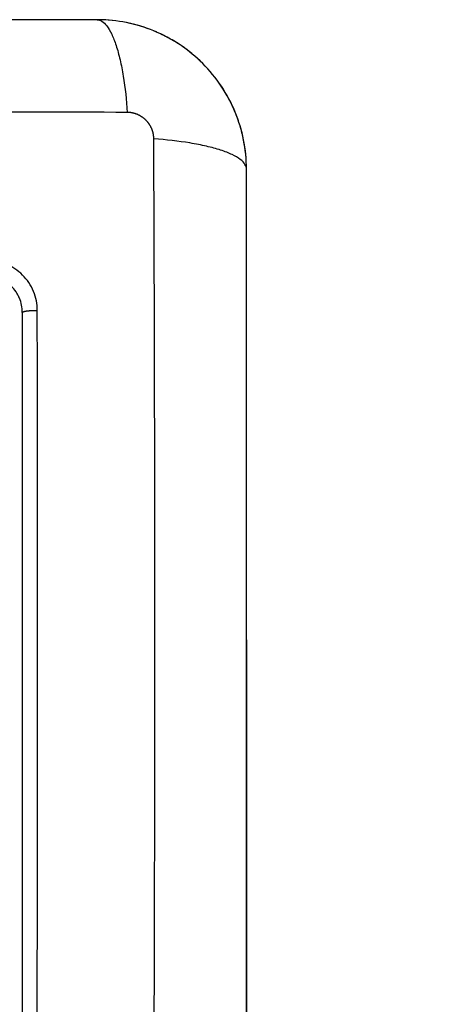
# Model space of a CAD drawing. Units: millimetres. Extents: x 114 to 125.4, y 1465.2 to 1480.1.
# Drawn here: x 122.6 to 122.6, y 1469.8 to 1469.9 of the extents above; entities that cross this region are included whole.
import ezdxf

# ---------------------------------------------------------------- set-up
doc = ezdxf.new("R2010")
doc.units = ezdxf.units.MM
doc.header["$PDSIZE"] = -1
doc.layers.add('DIASTASEIS', color=253, linetype='Continuous', lineweight=5)
doc.layers.add('s025_$Visible$Curves', color=7, linetype='Continuous')
doc.layers.add('s025_$Visible$Tangents', color=8, linetype='Continuous')
doc.styles.get("Standard").update_dxf_attribs({"font": 'ARIALN.TTF'})
doc.dimstyles.get("Standard").update_dxf_attribs({"dimtxt": 0.18, "dimasz": 0.15, "dimexe": 0.1, "dimexo": 0, "dimgap": 0.09, "dimtad": 0, "dimtih": 1, "dimtoh": 1, "dimzin": 0, "dimdsep": 46, "dimtxsty": 'Standard', "dimblk": 'OBLIQUE', "dimcen": 0.09, "dimadec": 0, "dimazin": 0, "dimtfac": 1, "dimtofl": 0, "dimtmove": 0, "dimatfit": 3, "dimldrblk": 'OBLIQUE', "dimfxl": 1, "dimtolj": 1, "dimtzin": 0, "dimarcsym": 0})

# ---------------------------------------------------------------- blocks, each defined once
blk = doc.blocks.new('_Oblique')
at = {"color": 0, "linetype": 'ByBlock', "lineweight": -2}
blk.add_line((-0.5, -0.5), (0.5, 0.5), dxfattribs=at)
blk = doc.blocks.new('*D79')
at = {"layer": 'Defpoints', "color": 0}
for p in [(119.878598, 1472.886799), (120.373598, 1466.051017), (125.189646, 1466.051017)]:
    blk.add_point(p, dxfattribs=at)
at = {"layer": 'DIASTASEIS', "color": 0, "lineweight": -2}
for p, q in [((119.878598, 1472.886799), (125.289646, 1472.886799)), ((125.189646, 1472.886799), (125.189646, 1469.650811)), ((125.189646, 1466.051017), (125.189646, 1469.287005)), ((120.373598, 1466.051017), (125.289646, 1466.051017))]:
    blk.add_line(p, q, dxfattribs=at)
at = {"layer": 'DIASTASEIS', "color": 0, "linetype": 'ByBlock', "lineweight": -2, "xscale": 0.15, "yscale": 0.15, "zscale": 0.15}
for p, rotation in [((125.189646, 1472.886799), 90), ((125.189646, 1466.051017), 270)]:
    blk.add_blockref('_Oblique', p, dxfattribs=dict(at, rotation=rotation))
at = {"layer": 'DIASTASEIS', "color": 0, "insert": (125.189646, 1469.468908), "char_height": 0.18, "attachment_point": 5}
blk.add_mtext('\\A1;\\A1;6.85', dxfattribs=at)
blk = doc.blocks.new('*D80')
at = {"layer": 'Defpoints', "color": 0}
for p in [(117.483597, 1470.249553), (124.100598, 1469.802053), (117.483597, 1465.325188)]:
    blk.add_point(p, dxfattribs=at)
at = {"layer": 'DIASTASEIS', "color": 0, "lineweight": -2}
for p, q in [((117.483597, 1470.249553), (117.483597, 1465.225188)), ((124.100598, 1469.802053), (124.100598, 1465.225188)), ((117.483597, 1465.325188), (120.509389, 1465.325188)), ((124.100598, 1465.325188), (121.074806, 1465.325188))]:
    blk.add_line(p, q, dxfattribs=at)
at = {"layer": 'DIASTASEIS', "color": 0, "linetype": 'ByBlock', "lineweight": -2, "xscale": 0.15, "yscale": 0.15, "zscale": 0.15, "rotation": 180}
blk.add_blockref('_Oblique', (117.483597, 1465.325188), dxfattribs=at)
at = {"layer": 'DIASTASEIS', "color": 0, "linetype": 'ByBlock', "lineweight": -2, "xscale": 0.15, "yscale": 0.15, "zscale": 0.15}
blk.add_blockref('_Oblique', (124.100598, 1465.325188), dxfattribs=at)
at = {"layer": 'DIASTASEIS', "color": 0, "insert": (120.792098, 1465.325188), "char_height": 0.18, "attachment_point": 5}
blk.add_mtext('\\A1;\\A1;6.65', dxfattribs=at)
blk = doc.blocks.new('*D81')
at = {"layer": 'Defpoints', "color": 0}
for p in [(122.59677, 1469.803938), (118.981347, 1469.802053), (122.59677, 1467.479301)]:
    blk.add_point(p, dxfattribs=at)
at = {"layer": 'DIASTASEIS', "color": 0, "lineweight": -2}
for p, q in [((122.59677, 1469.803938), (122.59677, 1467.379301)), ((118.981347, 1469.802053), (118.981347, 1467.379301)), ((118.981347, 1467.479301), (120.50678, 1467.479301)), ((122.59677, 1467.479301), (121.071337, 1467.479301))]:
    blk.add_line(p, q, dxfattribs=at)
at = {"layer": 'DIASTASEIS', "color": 0, "linetype": 'ByBlock', "lineweight": -2, "xscale": 0.15, "yscale": 0.15, "zscale": 0.15, "rotation": 180}
blk.add_blockref('_Oblique', (118.981347, 1467.479301), dxfattribs=at)
at = {"layer": 'DIASTASEIS', "color": 0, "linetype": 'ByBlock', "lineweight": -2, "xscale": 0.15, "yscale": 0.15, "zscale": 0.15}
blk.add_blockref('_Oblique', (122.59677, 1467.479301), dxfattribs=at)
at = {"layer": 'DIASTASEIS', "color": 0, "insert": (120.789059, 1467.479301), "char_height": 0.18, "attachment_point": 5}
blk.add_mtext('\\A1;\\A1;3.65', dxfattribs=at)
blk = doc.blocks.new('*D82')
at = {"layer": 'Defpoints', "color": 0}
for p in [(119.856597, 1471.386799), (123.181246, 1471.386799), (120.373597, 1468.070505)]:
    blk.add_point(p, dxfattribs=at)
at = {"layer": 'DIASTASEIS', "color": 0, "lineweight": -2}
for p, q in [((119.856597, 1471.386799), (123.281246, 1471.386799)), ((123.181246, 1471.386799), (123.181246, 1469.910555)), ((123.181246, 1468.070505), (123.181246, 1469.546749)), ((120.373597, 1468.070505), (123.281246, 1468.070505))]:
    blk.add_line(p, q, dxfattribs=at)
at = {"layer": 'DIASTASEIS', "color": 0, "linetype": 'ByBlock', "lineweight": -2, "xscale": 0.15, "yscale": 0.15, "zscale": 0.15}
for p, rotation in [((123.181246, 1471.386799), 90), ((123.181246, 1468.070505), 270)]:
    blk.add_blockref('_Oblique', p, dxfattribs=dict(at, rotation=rotation))
at = {"layer": 'DIASTASEIS', "color": 0, "insert": (123.181246, 1469.728652), "char_height": 0.18, "attachment_point": 5}
blk.add_mtext('\\A1;\\A1;3.35', dxfattribs=at)
blk = doc.blocks.new('S057')
at = {"layer": 's025_$Visible$Curves', "lineweight": -3}
for points, knots in [([(122.58477, 1469.853688), (122.58165, 1469.853688), (122.576977, 1469.853688), (122.572314, 1469.853688), (122.570373, 1469.853688), (122.569987, 1469.853688), (122.569198, 1469.853688), (122.568016, 1469.853688), (122.566832, 1469.853688), (122.562886, 1469.853688), (122.559731, 1469.853688), (122.554957, 1469.853688), (122.552573, 1469.853688), (122.550192, 1469.853688), (122.548605, 1469.853688), (122.547811, 1469.853688), (122.540691, 1469.853688), (122.533562, 1469.853688), (122.526323, 1469.853688), (122.52543, 1469.853688), (122.525232, 1469.853688), (122.525136, 1469.853688), (122.524845, 1469.853688), (122.524262, 1469.853688), (122.522125, 1469.853688), (122.517069, 1469.853688), (122.512392, 1469.853688), (122.50927, 1469.853688)], [0, 0, 0, 0, 9.545659, 14.318488, 14.318488, 15.511695, 15.511695, 16.704903, 19.091317, 19.091317, 28.636976, 28.636976, 33.409805, 35.79622, 35.79622, 38.182634, 38.182634, 57.273951, 59.660366, 59.958668, 59.958668, 60.25697, 60.25697, 60.853573, 62.046781, 66.81961, 76.365269, 76.365269, 76.365269, 76.365269]), ([(122.59677, 1469.841688), (122.59677, 1469.842499), (122.596687, 1469.843293), (122.596457, 1469.844438), (122.596362, 1469.844812), (122.596196, 1469.845359), (122.596137, 1469.845539), (122.596042, 1469.845806), (122.595993, 1469.845938), (122.595933, 1469.846091), (122.595907, 1469.846156), (122.59589, 1469.846199), (122.595882, 1469.846219), (122.595263, 1469.847728), (122.59436, 1469.849068), (122.592702, 1469.850726), (122.592092, 1469.851229), (122.591103, 1469.851889), (122.590762, 1469.852093), (122.590234, 1469.852374), (122.589966, 1469.852508), (122.589647, 1469.852653), (122.589486, 1469.852723), (122.589417, 1469.852752), (122.58937, 1469.852772), (122.589346, 1469.852782), (122.588634, 1469.853074), (122.587902, 1469.853299), (122.586375, 1469.853606), (122.585581, 1469.853688), (122.58477, 1469.853688)], [-18.903298, -18.903298, -18.903298, -18.903298, -16.540386, -16.540386, -15.35893, -15.35893, -14.768202, -14.768202, -14.472838, -14.325156, -14.251315, -14.251315, -14.177474, -14.177474, -9.451649, -9.451649, -7.088737, -7.088737, -5.907281, -5.907281, -5.316553, -5.021189, -4.873507, -4.799666, -4.799666, -4.725825, -4.725825, -2.362912, -2.362912, 0, 0, 0, 0]), ([(122.587111, 1469.853458), (122.587111, 1469.853458), (122.587111, 1469.853458), (122.586385, 1469.853602), (122.585652, 1469.853679), (122.584912, 1469.853688)], [16.519981, 16.519981, 16.519981, 16.519981, 16.519982, 16.519982, 18.738338, 18.738338, 18.738338, 18.738338]), ([(122.59677, 1469.841688), (122.59677, 1469.842476), (122.596693, 1469.843257), (122.596386, 1469.844802), (122.596158, 1469.845553), (122.595555, 1469.847008), (122.595185, 1469.8477), (122.59431, 1469.84901), (122.593812, 1469.849616), (122.593255, 1469.850174)], [0, 0, 0, 0, 2.359997, 2.359997, 4.719995, 4.719995, 7.079992, 7.079992, 9.43999, 9.43999, 9.43999, 9.43999]), ([(122.59677, 1469.766188), (122.59677, 1469.769308), (122.59677, 1469.773981), (122.59677, 1469.778644), (122.59677, 1469.780586), (122.59677, 1469.780971), (122.59677, 1469.78176), (122.59677, 1469.782943), (122.59677, 1469.784126), (122.59677, 1469.788072), (122.59677, 1469.791227), (122.59677, 1469.796001), (122.59677, 1469.798386), (122.59677, 1469.800767), (122.59677, 1469.802353), (122.59677, 1469.803147), (122.59677, 1469.810267), (122.59677, 1469.817397), (122.59677, 1469.824636), (122.59677, 1469.825528), (122.59677, 1469.825726), (122.59677, 1469.825822), (122.59677, 1469.826114), (122.59677, 1469.826696), (122.59677, 1469.828833), (122.59677, 1469.833889), (122.59677, 1469.838566), (122.59677, 1469.841688)], [0, 0, 0, 0, 9.545659, 14.318488, 14.318488, 15.511695, 15.511695, 16.704903, 19.091317, 19.091317, 28.636976, 28.636976, 33.409805, 35.79622, 35.79622, 38.182634, 38.182634, 57.273951, 59.660366, 59.958668, 59.958668, 60.25697, 60.25697, 60.853573, 62.046781, 66.81961, 76.365269, 76.365269, 76.365269, 76.365269]), ([(122.57877, 1469.830188), (122.57877, 1469.830595), (122.578687, 1469.830985), (122.578534, 1469.831355), (122.578523, 1469.831379), (122.578503, 1469.831425), (122.578472, 1469.831493), (122.578439, 1469.831559), (122.578369, 1469.83169), (122.578318, 1469.831775), (122.578153, 1469.832021), (122.578028, 1469.832173), (122.577751, 1469.832449), (122.577601, 1469.832573), (122.577273, 1469.832792), (122.577097, 1469.832886), (122.576889, 1469.832972), (122.576869, 1469.83298), (122.576825, 1469.832997), (122.576796, 1469.833008), (122.576767, 1469.833018), (122.576759, 1469.833021)], [0, 0, 0, 0, 1.193403, 1.193403, 1.267991, 1.267991, 1.342579, 1.491754, 1.491754, 1.790105, 1.790105, 2.386807, 2.386807, 2.983508, 2.983508, 3.58021, 3.58021, 3.654798, 3.654798, 3.729385, 3.753242, 3.753242, 3.753242, 3.753242]), ([(122.57877, 1469.830188), (122.57877, 1469.827744), (122.57877, 1469.82407), (122.57877, 1469.81977), (122.57877, 1469.817617), (122.57877, 1469.816693), (122.57877, 1469.816077), (122.57877, 1469.815771), (122.57877, 1469.812985), (122.57877, 1469.809273), (122.57877, 1469.804949), (122.57877, 1469.803098), (122.57877, 1469.801863), (122.57877, 1469.801245), (122.57877, 1469.798167), (122.57877, 1469.79447), (122.57877, 1469.790151), (122.57877, 1469.787989), (122.57877, 1469.786909), (122.57877, 1469.786445), (122.57877, 1469.786136), (122.57877, 1469.78598), (122.57877, 1469.785827)], [0, 0, 0, 0, 7.422838, 11.134257, 12.989967, 13.917821, 13.917821, 14.845676, 14.845676, 22.268514, 25.979933, 27.835643, 27.835643, 29.691352, 29.691352, 37.11419, 40.825609, 42.681319, 43.609174, 44.073101, 44.073101, 44.537028, 44.537028, 44.537028, 44.537028])]:
    blk.add_open_spline(points, degree=3, knots=knots, dxfattribs=at)
for points in [[(122.58933, 1469.852788), (122.588647, 1469.853069), (122.587942, 1469.853285), (122.587219, 1469.853436)], [(122.591433, 1469.851669), (122.590816, 1469.85208), (122.590166, 1469.852432), (122.589485, 1469.852723)], [(122.593255, 1469.850174), (122.592721, 1469.850708), (122.59214, 1469.851188), (122.591516, 1469.851613)], [(122.57877, 1469.785827), (122.57877, 1469.780943), (122.57877, 1469.776064), (122.57877, 1469.771188)]]:
    blk.add_open_spline(points, degree=3, dxfattribs=at)
at = {"layer": 's025_$Visible$Tangents', "lineweight": -3}
for points, knots in [([(122.58477, 1469.853688), (122.585025, 1469.853688), (122.585295, 1469.85353), (122.58569, 1469.853011), (122.585819, 1469.852792), (122.58607, 1469.852266), (122.58619, 1469.851959), (122.586416, 1469.851267), (122.586522, 1469.850882), (122.586714, 1469.850055), (122.5868, 1469.849611), (122.587027, 1469.848226), (122.587135, 1469.84723), (122.5872, 1469.846248)], [0, 0, 0, 0, 3.288716, 3.288716, 4.933073, 4.933073, 6.577431, 6.577431, 8.221789, 8.221789, 9.866147, 9.866147, 13.154862, 13.154862, 13.154862, 13.154862]), ([(122.5872, 1469.846248), (122.582281, 1469.846267), (122.569046, 1469.846312), (122.54702, 1469.846344), (122.524994, 1469.846312), (122.511759, 1469.846267), (122.50684, 1469.846248)], [0, 0, 0, 0, 15.335891, 40.710981, 66.086071, 81.421962, 81.421962, 81.421962, 81.421962]), ([(122.589329, 1469.763758), (122.589348, 1469.768678), (122.589394, 1469.781912), (122.589425, 1469.803938), (122.589394, 1469.825964), (122.589348, 1469.839199), (122.589329, 1469.844119)], [0, 0, 0, 0, 15.335891, 40.710981, 66.086071, 81.421962, 81.421962, 81.421962, 81.421962]), ([(122.59677, 1469.841688), (122.59677, 1469.841944), (122.596611, 1469.842214), (122.596093, 1469.842608), (122.595874, 1469.842738), (122.595348, 1469.842988), (122.59504, 1469.843109), (122.594348, 1469.843335), (122.593964, 1469.84344), (122.593136, 1469.843632), (122.592693, 1469.843719), (122.591308, 1469.843946), (122.590312, 1469.844053), (122.589329, 1469.844119)], [-13.155071, -13.155071, -13.155071, -13.155071, -9.866303, -9.866303, -8.221919, -8.221919, -6.577535, -6.577535, -4.933151, -4.933151, -3.288768, -3.288768, 0, 0, 0, 0]), ([(122.579975, 1469.830353), (122.579976, 1469.830615), (122.57995, 1469.830874), (122.579847, 1469.831394), (122.579772, 1469.831644), (122.579468, 1469.832379), (122.57917, 1469.832826), (122.578606, 1469.833389), (122.578401, 1469.833557), (122.57796, 1469.83385), (122.577726, 1469.833975), (122.577239, 1469.834175), (122.576987, 1469.834251), (122.576471, 1469.834353), (122.576211, 1469.834379), (122.57595, 1469.834378)], [0, 0, 0, 0, 0.797243, 0.797243, 1.594485, 1.594485, 3.18897, 3.18897, 3.986213, 3.986213, 4.783455, 4.783455, 5.580698, 5.580698, 6.37794, 6.37794, 6.37794, 6.37794]), ([(122.579974, 1469.770984), (122.579975, 1469.776099), (122.579976, 1469.781125), (122.579977, 1469.788531), (122.579977, 1469.790977), (122.579978, 1469.794614), (122.579978, 1469.796424), (122.579978, 1469.798521), (122.579978, 1469.799566), (122.579978, 1469.800087), (122.579978, 1469.800348), (122.579978, 1469.800478), (122.579978, 1469.800543), (122.579978, 1469.800576), (122.579978, 1469.800592), (122.579978, 1469.800599), (122.579978, 1469.800604), (122.579978, 1469.800607), (122.579978, 1469.801648), (122.579978, 1469.804448), (122.579978, 1469.810806), (122.579977, 1469.819321), (122.579976, 1469.826436), (122.579975, 1469.830353)], [0, 0, 0, 0, 14.939827, 14.939827, 22.409741, 22.409741, 26.144698, 28.012176, 28.945915, 29.412785, 29.64622, 29.762937, 29.821296, 29.850475, 29.865065, 29.87236, 29.87236, 29.879654, 29.879654, 37.349568, 44.819482, 52.289395, 59.759309, 59.759309, 59.759309, 59.759309])]:
    blk.add_open_spline(points, degree=3, knots=knots, dxfattribs=at)
for points, weights, degree, knots in [([(122.589329, 1469.844119), (122.589328, 1469.844388), (122.589247, 1469.844802), (122.588981, 1469.845304), (122.588703, 1469.845641), (122.588363, 1469.845914), (122.587866, 1469.84617), (122.587461, 1469.846247), (122.5872, 1469.846248)], [0.999998587727, 0.999998653903, 0.999998733883, 0.999998789691, 0.999998803595, 0.999998787858, 0.999998730714, 0.999998651809, 0.999998587727], 3, [-3.406541, -3.406541, -3.406541, -3.406541, -2.56158, -2.128809, -1.689511, -1.250424, -0.818281, 0, 0, 0, 0]), ([(122.57877, 1469.830188), (122.57877, 1469.830269), (122.57914, 1469.830319), (122.579509, 1469.83037), (122.579975, 1469.830353)], [1, 0.902848434852, 1, 0.902848434852, 1], 2, [0, 0, 0, 0.888895, 0.888895, 1.777789, 1.777789, 1.777789])]:
    blk.add_rational_spline(points, weights, degree=degree, knots=knots, dxfattribs=at)

msp = doc.modelspace()

# ---------------------------------------------------------------- block references
msp.add_blockref('S057', (0, 0))

# ---------------------------------------------------------------- dimensions: what is measured, and where the dimension line sits
at = {"layer": 'DIASTASEIS'}
for base, p1, p2, text, picture, middle in [((125.189646, 1466.051017), (119.878598, 1472.886799), (120.373598, 1466.051017), '\\A1;6.85', '*D79', (125.189646, 1469.468908)), ((123.181246, 1471.386799), (120.373597, 1468.070505), (119.856597, 1471.386799), '\\A1;3.35', '*D82', (123.181246, 1469.728652))]:
    dim = msp.add_linear_dim(base=base, p1=p1, p2=p2, angle=90, text=text, dimstyle='Standard', override={"dimtxsty": 'Standard'}, dxfattribs=at)
    dim.commit()
    dim.dimension.update_dxf_attribs({"geometry": picture, "text_midpoint": middle})
for base, p1, p2, text, picture, middle in [((117.483597, 1465.325188), (124.100598, 1469.802053), (117.483597, 1470.249553), '\\A1;6.65', '*D80', (120.792098, 1465.325188)), ((122.59677, 1467.479301), (118.981347, 1469.802053), (122.59677, 1469.803938), '\\A1;3.65', '*D81', (120.789059, 1467.479301))]:
    dim = msp.add_linear_dim(base=base, p1=p1, p2=p2, text=text, dimstyle='Standard', override={"dimtxsty": 'Standard'}, dxfattribs=at)
    dim.commit()
    dim.dimension.update_dxf_attribs({"geometry": picture, "text_midpoint": middle})

doc.saveas('drawing.dxf')
